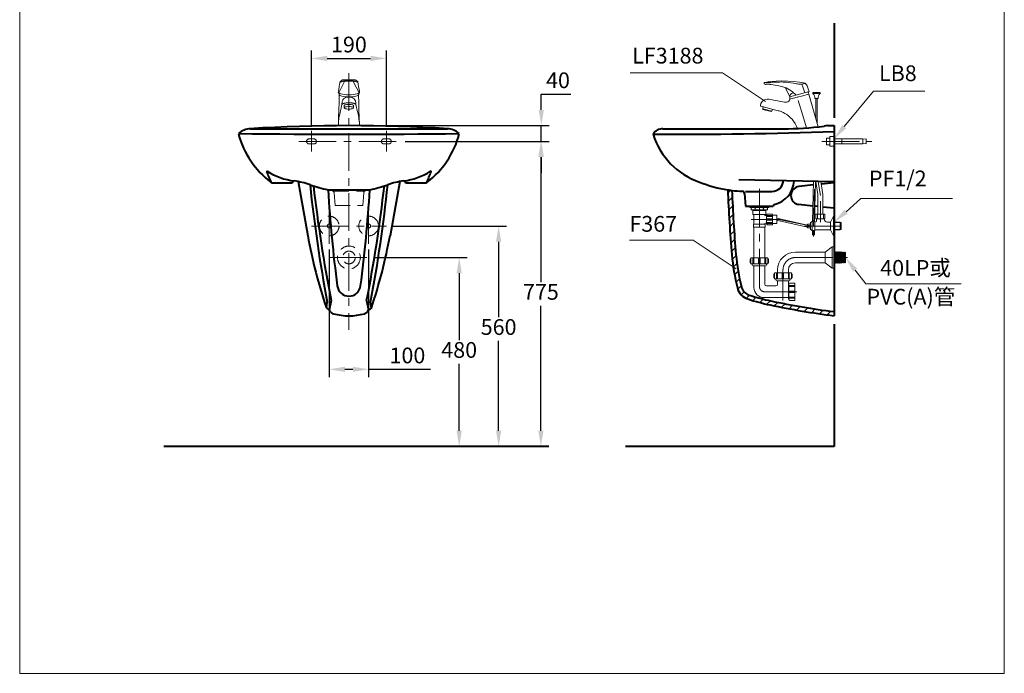
# Model space of a CAD drawing. Units: millimetres. Extents: x 118 to 2618, y -1684 to 1756.
# Drawn here: x 118 to 2618, y -1684 to -23 of the extents above; entities that cross this region are included whole.
import ezdxf
from ezdxf.enums import TextEntityAlignment as Align

# ---------------------------------------------------------------- set-up
doc = ezdxf.new("R2010")
doc.units = ezdxf.units.MM
doc.header["$LTSCALE"] = 3
doc.linetypes.add('CENTER', pattern=[50.8, 31.75, -6.35, 6.35, -6.35])
doc.linetypes.add('DASHED', pattern=[19.05, 12.7, -6.35])
for name, color, linetype, lineweight in [('BODY', 7, 'Continuous', 40), ('CEN', 1, 'CENTER', 9), ('DIM', 2, 'Continuous', 13), ('FITTING', 6, 'Continuous', 20), ('HATCH', 2, 'Continuous', 13), ('HIDDEN', 3, 'DASHED', 20)]:
    doc.layers.add(name, color=color, linetype=linetype, lineweight=lineweight)
doc.styles.add('AD', font='romans.shx', dxfattribs={"height": 40, "bigfont": 'chineset.shx'})
doc.dimstyles.new('AD', dxfattribs={"dimtxt": 40, "dimasz": 40, "dimexe": 20, "dimexo": 15, "dimgap": 10, "dimtad": 1, "dimtih": 1, "dimtoh": 1, "dimdec": 0, "dimtxsty": 'AD', "dimcen": 2.5, "dimadec": 0, "dimazin": 0, "dimtfac": 1, "dimtdec": 0, "dimtmove": 0, "dimatfit": 3, "dimfxl": 0, "dimarcsym": 0})

# ---------------------------------------------------------------- blocks, each defined once
blk = doc.blocks.new('*D2')
at = {"layer": 'Defpoints', "color": 0}
for p in [(1049.2, -547.3), (1334.3, -547.3), (1064.1, -1107.3)]:
    blk.add_point(p, dxfattribs=at)
at = {"layer": 'DIM', "color": 0, "lineweight": -2}
for p, q in [((1064.2, -547.3), (1354.3, -547.3)), ((1334.3, -587.3), (1334.3, -779.1)), ((1334.3, -1067.3), (1334.3, -839.1)), ((1079.1, -1107.3), (1354.3, -1107.3))]:
    blk.add_line(p, q, dxfattribs=at)
at = {"layer": 'DIM', "color": 0}
for points in [[(1327.6, -587.3), (1340.9, -587.3), (1334.3, -547.3)], [(1327.6, -1067.3), (1340.9, -1067.3), (1334.3, -1107.3)]]:
    blk.add_solid(points, dxfattribs=at)
at = {"layer": 'DIM', "color": 0, "insert": (1334.3, -809.1), "char_height": 40, "attachment_point": 5, "style": 'AD'}
blk.add_mtext('560', dxfattribs=at)
blk = doc.blocks.new('*D3')
at = {"layer": 'Defpoints', "color": 0}
for p in [(1081.7, -332.3), (1441.6, -332.3), (1064.1, -1107.3)]:
    blk.add_point(p, dxfattribs=at)
at = {"layer": 'DIM', "color": 0, "lineweight": -2}
for p, q in [((1096.7, -332.3), (1461.6, -332.3)), ((1441.6, -372.3), (1441.6, -689.8)), ((1441.6, -1067.3), (1441.6, -749.8)), ((1079.1, -1107.3), (1461.6, -1107.3))]:
    blk.add_line(p, q, dxfattribs=at)
at = {"layer": 'DIM', "color": 0}
for points in [[(1434.9, -372.3), (1448.2, -372.3), (1441.6, -332.3)], [(1434.9, -1067.3), (1448.2, -1067.3), (1441.6, -1107.3)]]:
    blk.add_solid(points, dxfattribs=at)
at = {"layer": 'DIM', "color": 0, "insert": (1441.6, -719.8), "char_height": 40, "attachment_point": 5, "style": 'AD'}
blk.add_mtext('775', dxfattribs=at)
blk = doc.blocks.new('*D4')
at = {"layer": 'Defpoints', "color": 0}
for p in [(1004.2, -627.3), (1234.2, -627.3), (954.2, -1107.3)]:
    blk.add_point(p, dxfattribs=at)
at = {"layer": 'DIM', "color": 0, "lineweight": -2}
for p, q in [((1019.2, -627.3), (1254.2, -627.3)), ((1234.2, -667.3), (1234.2, -837.3)), ((1234.2, -1067.3), (1234.2, -897.3)), ((969.2, -1107.3), (1254.2, -1107.3))]:
    blk.add_line(p, q, dxfattribs=at)
at = {"layer": 'DIM', "color": 0}
for points in [[(1227.5, -667.3), (1240.8, -667.3), (1234.2, -627.3)], [(1227.5, -1067.3), (1240.8, -1067.3), (1234.2, -1107.3)]]:
    blk.add_solid(points, dxfattribs=at)
at = {"layer": 'DIM', "color": 0, "insert": (1234.2, -867.3), "char_height": 40, "attachment_point": 5, "style": 'AD'}
blk.add_mtext('480', dxfattribs=at)
blk = doc.blocks.new('*D5')
at = {"layer": 'Defpoints', "color": 0}
for p in [(904.2, -592.3), (1004.2, -592.3), (1004.2, -911.3)]:
    blk.add_point(p, dxfattribs=at)
at = {"layer": 'DIM', "color": 0, "lineweight": -2}
for p, q in [((904.2, -607.3), (904.2, -931.3)), ((1004.2, -607.3), (1004.2, -931.3)), ((944.2, -911.3), (964.2, -911.3)), ((1004.2, -911.3), (1161.3, -911.3))]:
    blk.add_line(p, q, dxfattribs=at)
at = {"layer": 'DIM', "color": 0}
for points in [[(944.2, -904.7), (944.2, -918), (904.2, -911.3)], [(964.2, -904.7), (964.2, -918), (1004.2, -911.3)]]:
    blk.add_solid(points, dxfattribs=at)
at = {"layer": 'DIM', "color": 0, "insert": (1102.7, -881.3), "char_height": 40, "attachment_point": 5, "style": 'AD'}
blk.add_mtext('100', dxfattribs=at)
blk = doc.blocks.new('*D10')
at = {"layer": 'Defpoints', "color": 0}
for p in [(1049.2, -121.5), (859.2, -305.8), (1049.2, -305.8)]:
    blk.add_point(p, dxfattribs=at)
at = {"layer": 'DIM', "color": 0, "lineweight": -2}
for p, q in [((859.2, -290.8), (859.2, -101.5)), ((899.2, -121.5), (1009.2, -121.5)), ((1049.2, -290.8), (1049.2, -101.5))]:
    blk.add_line(p, q, dxfattribs=at)
at = {"layer": 'DIM', "color": 0}
for points in [[(899.2, -114.8), (899.2, -128.2), (859.2, -121.5)], [(1009.2, -114.8), (1009.2, -128.2), (1049.2, -121.5)]]:
    blk.add_solid(points, dxfattribs=at)
at = {"layer": 'DIM', "color": 0, "insert": (954.2, -91.5), "char_height": 40, "attachment_point": 5, "style": 'AD'}
blk.add_mtext('190', dxfattribs=at)
blk = doc.blocks.new('*D11')
at = {"layer": 'Defpoints', "color": 0}
for p in [(954.2, -292.3), (1442.6, -292.3), (1081.7, -332.3)]:
    blk.add_point(p, dxfattribs=at)
at = {"layer": 'DIM', "color": 0, "lineweight": -2}
for p, q in [((1442.6, -252.3), (1442.6, -212.3)), ((1442.6, -212.3), (1517.3, -212.3)), ((969.2, -292.3), (1462.6, -292.3)), ((1442.6, -332.3), (1442.6, -292.3)), ((1096.7, -332.3), (1462.6, -332.3)), ((1442.6, -372.3), (1442.6, -412.3))]:
    blk.add_line(p, q, dxfattribs=at)
at = {"layer": 'DIM', "color": 0}
for points in [[(1435.9, -252.3), (1449.2, -252.3), (1442.6, -292.3)], [(1435.9, -372.3), (1449.2, -372.3), (1442.6, -332.3)]]:
    blk.add_solid(points, dxfattribs=at)
at = {"layer": 'DIM', "color": 0, "insert": (1485, -182.3), "char_height": 40, "attachment_point": 5, "style": 'AD'}
blk.add_mtext('40', dxfattribs=at)

msp = doc.modelspace()

# ---------------------------------------------------------------- hatches: boundary and pattern name
at = {"layer": 'HATCH'}
h = msp.add_hatch(dxfattribs=at)
h.set_pattern_fill('ANSI31', color=256, scale=5, style=0)
h.set_pattern_definition([(45, (-1809.864, 434.788), (-11.22532, 11.22532), [])])
h.paths.add_polyline_path([(1926.8, -456.9, -0.008102), (1916.3, -455.4, 0.012919), (1926.4, -620.4, 0.039458), (1940.5, -704.4, 0.257497), (1966.8, -732.7, 0.027205), (2023.5, -747.9, 0.020636), (2186.3, -775.4), (2186.3, -764.8, -0.020469), (2025.7, -737.7, -0.027205), (1970.1, -722.7, -0.257497), (1950.7, -701.8, -0.039458), (1936.9, -619.5, -0.012774)])

# ---------------------------------------------------------------- linework, layer by layer
at = {"layer": 'BODY', "linetype": 'Continuous'}
for p, q in [((2186.3, -32.3), (2186.3, -272.3)), ((2169, -292.3), (2186.3, -292.3)), ((2186.3, -292.3), (2186.3, -764.8)), ((919.2, -300.3), (1181.7, -300.3)), ((1751.6, -300.3), (2056.2, -300.3)), ((824.9, -434.4), (849.8, -571.9)), ((1083.4, -434.4), (1058.5, -571.9)), ((2186.3, -435.3), (1944.3, -430.2)), ((2133.6, -443.1), (2096.8, -447.1)), ((2140.8, -442.3), (2138.8, -442.5)), ((2186.3, -437.4), (2153, -441)), ((901.2, -455.4), (1007.2, -455.4)), ((1958.7, -464.5), (1961.3, -497.3)), ((1961.3, -497.3), (2031.3, -497.3)), ((2031.3, -497.1), (2031.3, -497.3)), ((2132.4, -496.6), (2096.8, -492.8)), ((2145.1, -498), (2137.5, -497.2)), ((2186.3, -502.4), (2157.5, -499.3)), ((897.2, -755.4), (899.2, -740.4)), ((909.2, -736.4), (904.2, -761.4)), ((999.2, -736.4), (1004.2, -761.4)), ((1011.2, -755.4), (1009.2, -740.4)), ((897.2, -755.4), (904.2, -761.4)), ((907.2, -765.2), (904.2, -761.4)), ((1001.1, -765.2), (1004.2, -761.4)), ((1011.2, -755.4), (1004.2, -761.4)), ((2186.3, -764.8), (2186.3, -775.4)), ((2186.3, -796.7), (2186.3, -1107.3)), ((1461.6, -1107.3), (484.2, -1107.3)), ((2186.3, -1107.3), (1656.2, -1107.3))]:
    msp.add_line(p, q, dxfattribs=at)
for points in [[(755.5, -436.1, 0.165772), (759.2, -437.3), (808, -437.3, 0.347433), (813.8, -432.7, -0.129511)], [(1094.5, -432.7, 0.347433), (1100.4, -437.3), (1149.1, -437.3, 0.165772), (1152.8, -436.1)], [(1961.3, -459.3), (2028.3, -459.3, 0.390984), (2057.2, -432.6), (2057.2, -432.6)]]:
    msp.add_lwpolyline(points, format="xyb", dxfattribs=at)
for centre, radius, start, end in [((954.2, -4292.3), 4000, 86.4106, 93.5894), ((2056.2, 499.7), 800, 270, 277.5251), ((2169, -322.3), 30, 90, 105.6347), ((706.9, -350.1), 50, 93.5894, 130.9769), ((954.2, 19298.3), 19612.6, 269.18174, 270.81826), ((896, -254), 230, 195.213, 232.3501), ((954.2, 204385.8), 204686.2, 269.929901, 270.070099), ((1012.3, -254), 230, 307.6499, 344.787), ((1201.5, -350.1), 50, 49.0231, 86.4106), ((1751.6, -330.3), 30, 90, 147.769), ((1771.1, 11855.5), 12169.9, 269.78879, 271.95486), ((1906.3, -257.3), 188.8, 197.5713, 250.9396), ((746.3, -409.2), 1, 57.8877, 200.1665), ((1026.9, -306.1), 300, 200.1665, 205.9427), ((837.2, -264.3), 170, 237.8877, 262.6142), ((1071.2, -264.3), 170, 277.3858, 302.1123), ((881.4, -306.1), 300, 334.0573, 339.8335), ((1162.1, -409.2), 1, 339.8335, 122.1123), ((789.6, -631.3), 200, 70.7688, 82.6142), ((4436.1, -69.7), 3600, 185.9424, 190.7374), ((990.2, -56.2), 409, 250.7688, 257.4272), ((4441.4, -41.3), 3600, 186.4433, 191.1325), ((-2533.1, -41.3), 3600, 348.8675, 353.5567), ((918.1, -56.2), 409, 282.5728, 289.2312), ((-2527.8, -69.7), 3600, 349.2626, 354.0576), ((1118.7, -631.3), 200, 97.3858, 109.2312), ((1966.8, -130.3), 329, 248.1864, 261.1539), ((2020, -428.8), 65, 282.0849, 356.1549), ((2099.3, -469.9), 23, 96.1452, 263.8548), ((4494.5, -235.9), 3600, 183.4963, 187.3958), ((-2586.1, -235.9), 3600, 352.6042, 356.5037), ((5114.2, -340.9), 3200, 182.0514, 185.012), ((1966.8, -130.3), 329, 261.1539, 263.0107), ((5114.2, -340.9), 3189.5, 182.0845, 185.012), ((1966.8, -130.3), 329, 263.0107, 267.5824), ((1952.7, -465), 6, 4.7509, 87.5824), ((2037.4, -497.2), 6.12, 127.8454, 178.6394), ((2128.9, -339.8), 1300, 190.2814, 198.6436), ((-220.6, -339.8), 1300, 341.3564, 349.7186), ((2464.4, -573.3), 540, 185.012, 194.0503), ((2464.4, -573.3), 529.5, 185.012, 194.0503), ((954.2, -695.4), 30, 187.3958, 352.6042), ((1979.3, -694.7), 40, 194.0503, 251.8096), ((1979.3, -694.7), 29.5, 194.0503, 251.8096), ((2135.4, -219.6), 529.5, 251.8096, 258.0429), ((2135.4, -219.6), 540, 251.8096, 258.0429), ((2437.9, 1208.7), 2000, 258.0429, 262.7717), ((2437.9, 1208.7), 1989.5, 258.0429, 262.7333), ((918.8, -755.7), 15, 219.0297, 254.8372), ((954.2, -625.4), 150, 254.8372, 285.1628), ((989.5, -755.7), 15, 285.1628, 320.9703)]:
    msp.add_arc(centre, radius, start, end, dxfattribs=at)
at = {"layer": 'CEN', "linetype": 'CENTER'}
for p, q in [((954.2, -159.4), (954.2, -811.4)), ((859.2, -305.8), (859.2, -358.1)), ((1049.2, -305.8), (1049.2, -358.1)), ((826.7, -332.3), (1081.7, -332.3)), ((2155.2, -332.3), (2282.3, -332.3)), ((2133.8, -548.6), (2136.4, -434.2)), ((2145.9, -435.3), (2151.3, -469.9)), ((1996.3, -453), (1996.3, -703.7)), ((2151.3, -484.3), (2151.3, -537.4)), ((904.2, -502.3), (904.2, -592.3)), ((1004.2, -502.3), (1004.2, -592.3)), ((859.2, -547.3), (1049.2, -547.3)), ((2050.4, -530.6), (1975.8, -530.6)), ((2040.6, -530.3), (2133.8, -548.6)), ((2109.7, -547.3), (2210.6, -547.3)), ((2133.5, -573.7), (2133.9, -558.8)), ((904.2, -627.3), (1004.2, -627.3)), ((2087.8, -627.3), (2219.9, -627.3)), ((2056.3, -658.9), (2056.3, -736.5)), ((2011.2, -714.3), (2091.1, -714.3))]:
    msp.add_line(p, q, dxfattribs=at)
msp.add_lwpolyline([(2116.3, -298.1), (2104, -257.9), (2098.4, -239.3), (2095.2, -228.4)], dxfattribs=at)
for centre, radius, start, end in [((2087.8, -658.9), 31.5, 90, 180), ((2009.9, -700.7), 13.6, 180, 270)]:
    msp.add_arc(centre, radius, start, end, dxfattribs=at)
at = {"layer": 'DIM', "ltscale": 10}
for p, q in [((1902.6, -158.1), (1668.1, -158.1)), ((2011.6, -231.1), (1902.6, -158.1)), ((2211.6, -294.9), (2285.9, -204.6)), ((2285.9, -204.6), (2416.6, -204.6)), ((2254.3, -477.6), (2486.6, -477.6)), ((1828.4, -583.4), (1666.4, -583.4)), ((1937.4, -656.4), (1828.4, -583.4)), ((2239.3, -659.1), (2266.3, -694.6)), ((2266.3, -694.6), (2508.4, -694.6))]:
    msp.add_line(p, q, dxfattribs=at)
at = {"layer": 'DIM'}
msp.add_line((2216.3, -510.9), (2254.3, -477.6), dxfattribs=at)
for points in [[(2216.8, -299.2), (2206.5, -290.7), (2186.3, -325.8)], [(2220.7, -516), (2211.9, -505.9), (2186.3, -537.3)]]:
    msp.add_solid(points, dxfattribs=at)
at = {"layer": 'DIM', "ltscale": 10}
msp.add_solid([(2234, -663.2), (2244.6, -655.1), (2215, -627.3)], dxfattribs=at)
at = {"layer": 'FITTING'}
for p, q in [((118.2, 1756.3), (118.2, -1683.7)), ((2618.2, 1756.3), (2618.2, -1683.7)), ((943.1, -180.1), (928.5, -209.1)), ((931.9, -180.6), (934.3, -178.5)), ((932.5, -181.8), (940.2, -180.5)), ((933.9, -181.1), (933.2, -181.1)), ((935.4, -180.9), (933.9, -181.1)), ((934.3, -178.5), (935.5, -177.6)), ((935.5, -177.6), (936.4, -176.9)), ((940.2, -180.5), (946.8, -179.7)), ((946.8, -179.7), (954.2, -179.4)), ((961.5, -179.7), (954.2, -179.4)), ((968.2, -180.5), (961.5, -179.7)), ((965.3, -180.1), (979.8, -209.1)), ((975.9, -181.8), (968.2, -180.5)), ((972.9, -177.6), (972, -176.9)), ((974, -178.5), (972.9, -177.6)), ((972.9, -180.9), (974.4, -181.1)), ((976.4, -180.6), (974, -178.5)), ((974.4, -181.1), (975.1, -181.1)), ((2008.8, -186.5), (2008.2, -183.7)), ((2012.3, -187.5), (2008.8, -186.5)), ((2013.9, -186.7), (2012.9, -187.5)), ((2022.6, -187.3), (2022.5, -187.3)), ((2073.6, -218.8), (2062.4, -196)), ((927.2, -206.9), (927.5, -205.8)), ((927.5, -208), (927.2, -206.9)), ((928.5, -209.1), (928.5, -209.1)), ((929.2, -213.1), (929.8, -214.3)), ((929.8, -214.3), (929.8, -214.8)), ((954.2, -214), (959.9, -213.8)), ((959.9, -213.8), (965.3, -213.3)), ((965.3, -213.3), (970.2, -212.6)), ((970.2, -212.6), (974.3, -211.6)), ((974.3, -211.6), (977.5, -210.5)), ((977.5, -210.5), (979.8, -209.1)), ((979.1, -213.1), (978.5, -214.3)), ((978.5, -214.3), (978.6, -214.8)), ((979.8, -209.1), (980.8, -208)), ((979.8, -209.1), (979.8, -209.1)), ((981.2, -206.9), (980.8, -205.8)), ((980.8, -208), (981.2, -206.9)), ((2122.6, -205.7), (2073.6, -218.8)), ((2083.2, -209), (2077.8, -210.5)), ((2092.9, -220.6), (2092.7, -220)), ((2145.4, -295.3), (2122.2, -212)), ((2150.8, -208.5), (2131.8, -208.5)), ((2131.8, -208.5), (2131.8, -210.5)), ((2150.8, -210.5), (2131.8, -210.5)), ((2145.8, -223.5), (2136.8, -223.5)), ((2139.3, -223.5), (2139.3, -273.3)), ((2143.3, -223.5), (2143.3, -287.7)), ((2150.8, -208.5), (2150.8, -210.5)), ((934.8, -246.8), (934.7, -247.1)), ((936.4, -238.7), (934.8, -246.5)), ((942.2, -247.1), (942.2, -241.3)), ((966.2, -247.1), (966.2, -241.3)), ((971.9, -238.7), (973.5, -246.5)), ((973.5, -246.8), (973.6, -247.1)), ((2044.2, -254.3), (2000.4, -242.6)), ((2006.3, -243.9), (2004.7, -249.7)), ((2027.9, -255.9), (2004.7, -249.7)), ((2005.4, -251), (2004.7, -249.7)), ((2050.5, -230.7), (2020, -225.3)), ((928, -270.6), (927.3, -292.3)), ((980.3, -270.6), (981, -292.3)), ((2026.7, -256.7), (2005.4, -251)), ((2027.9, -255.9), (2026.7, -256.7)), ((2029.4, -250.4), (2027.9, -255.9)), ((927.6, -283.6), (927.6, -283.6)), ((980.7, -283.6), (980.7, -283.6)), ((2166.8, -323.8), (2166.8, -340.8)), ((2166.8, -323.8), (2175.3, -323.8)), ((2175.3, -319.8), (2175.3, -344.8)), ((2175.3, -319.8), (2186.3, -319.8)), ((2166.8, -340.8), (2175.3, -340.8)), ((2175.3, -344.8), (2186.3, -344.8)), ((2186.3, -325.8), (2259.3, -325.8)), ((2186.3, -338.8), (2259.3, -338.8)), ((2205.3, -325.8), (2205.3, -338.8)), ((2259.3, -325.8), (2259.3, -338.8)), ((2267.3, -325.8), (2259.3, -326.8)), ((2267.3, -338.8), (2259.3, -337.8)), ((2267.3, -325.8), (2267.3, -338.8)), ((2133.8, -434.2), (2131.5, -535.8)), ((2139, -434.5), (2136.6, -535.8)), ((2139.6, -434.3), (2144.7, -467.1)), ((2152, -434.6), (2157.1, -467.1)), ((2145.1, -517.3), (2145.1, -471.7)), ((2157.5, -517.3), (2157.5, -471.7)), ((1972.4, -497.3), (1972.4, -499.9)), ((2020.1, -499.9), (1972.4, -499.9)), ((1975.4, -499.9), (1975.4, -505.8)), ((2017.1, -499.9), (2017.1, -505.8)), ((2020.1, -497.3), (2020.1, -499.9)), ((2017.1, -505.8), (1975.4, -505.8)), ((1980.1, -507.5), (2012.4, -507.5)), ((1980.1, -507.5), (1980.1, -517.8)), ((2012.4, -517.8), (1980.1, -517.8)), ((1981.8, -505.8), (1981.8, -507.5)), ((1982.6, -517.8), (1982.6, -542.5)), ((1985.6, -502), (1985.6, -505.8)), ((2006.9, -502), (2006.9, -505.8)), ((2009.9, -517.8), (2009.9, -519.1)), ((2010.7, -505.8), (2010.7, -507.5)), ((2011.6, -520.8), (2014.2, -520.8)), ((2012.4, -507.5), (2012.4, -517.8)), ((2014.2, -518.2), (2015.5, -518.2)), ((2014.2, -518.2), (2014.2, -542.9)), ((2016.8, -516.9), (2029.6, -516.9)), ((2017.2, -520.3), (2028.3, -520.3)), ((2017.2, -522.9), (2028.3, -522.9)), ((2028.3, -522.9), (2028.3, -520.3)), ((2029.6, -516.9), (2029.6, -544.2)), ((2040.6, -519.9), (2029.6, -519.9)), ((2040.6, -519.9), (2040.6, -541.2)), ((2162.8, -517.3), (2139.8, -517.3)), ((2139.8, -517.3), (2139.8, -529.3)), ((2143.8, -517.3), (2143.8, -529.3)), ((2158.8, -517.3), (2158.8, -529.3)), ((2162.8, -529.3), (2162.8, -517.3)), ((2184.3, -522.3), (2177.3, -537.3)), ((2184.3, -522.3), (2184.3, -572.3)), ((2184.3, -522.3), (2186.3, -522.3)), ((2184.3, -522.3), (2186.3, -522.3)), ((2186.3, -522.3), (2186.3, -572.3)), ((2011.2, -542.5), (1981.3, -542.5)), ((1981.3, -542.5), (1981.3, -550.2)), ((2011.2, -542.5), (2011.2, -550.2)), ((2011.6, -540.4), (2014.2, -540.4)), ((2014.2, -542.9), (2015.5, -542.9)), ((2016.8, -544.2), (2029.6, -544.2)), ((2017.2, -528.9), (2028.3, -528.9)), ((2017.2, -532.3), (2028.3, -532.3)), ((2017.2, -538.2), (2028.3, -538.2)), ((2017.2, -540.8), (2028.3, -540.8)), ((2028.3, -528.9), (2028.3, -532.3)), ((2028.3, -538.2), (2028.3, -540.8)), ((2040.6, -541.2), (2029.6, -541.2)), ((2040.2, -532.8), (2118.3, -550)), ((2041, -527.7), (2118.3, -544.9)), ((2118.3, -542.3), (2125.8, -542.3)), ((2118.3, -542.3), (2118.3, -546.3)), ((2118.3, -546.3), (2123.8, -546.3)), ((2118.3, -548.3), (2123.8, -548.3)), ((2118.3, -548.3), (2118.3, -552.3)), ((2123.8, -546.3), (2123.8, -548.3)), ((2125.8, -538.7), (2125.8, -555.9)), ((2126, -538.3), (2130.3, -535.8)), ((2130.3, -535.8), (2137.3, -535.8)), ((2130.3, -535.8), (2130.3, -558.8)), ((2137.3, -535.8), (2137.3, -558.8)), ((2137.3, -537.3), (2138.3, -537.3)), ((2139.8, -529.3), (2162.8, -529.3)), ((2141.3, -529.3), (2141.3, -534.3)), ((2161.3, -529.3), (2161.3, -529.3)), ((2169.3, -537.3), (2177.3, -537.3)), ((2177.3, -537.3), (2177.3, -557.3)), ((2184.3, -538.3), (2203.9, -538.3)), ((2186.3, -537.3), (2201.3, -537.3)), ((2201.3, -537.3), (2201.3, -557.3)), ((2203.9, -538.3), (2203.9, -556.3)), ((2011.2, -550.2), (1981.3, -550.2)), ((2011.2, -550.2), (1981.3, -550.2)), ((1982.6, -550.2), (1982.6, -605.6)), ((1982.6, -559.9), (1982.6, -627.9)), ((2009.9, -550.2), (2009.9, -605.6)), ((2009.9, -559.9), (2009.9, -627.9)), ((2118.3, -552.3), (2125.8, -552.3)), ((2126, -556.4), (2130.3, -558.8)), ((2130.3, -558.8), (2137.3, -558.8)), ((2131.3, -558.8), (2131.1, -569.3)), ((2131.1, -569.3), (2136.2, -569.4)), ((2131.1, -569.3), (2136.2, -569.4)), ((2136.4, -558.9), (2136.2, -569.4)), ((2137.3, -557.3), (2177.3, -557.3)), ((2177.3, -557.3), (2184.3, -572.3)), ((2184.3, -556.3), (2203.9, -556.3)), ((2186.3, -572.3), (2184.3, -572.3)), ((2184.3, -572.3), (2186.3, -572.3)), ((2186.3, -557.3), (2201.3, -557.3)), ((2087.8, -613.7), (2163.2, -613.7)), ((2181.1, -600.1), (2163.2, -613.7)), ((2163.2, -613.7), (2163.2, -641)), ((2181.1, -600.1), (2181.1, -654.6)), ((2181.1, -600.1), (2186.3, -600.1)), ((2186.3, -600.1), (2186.3, -654.6)), ((2186.3, -608.1), (2188, -608.1)), ((2188, -608.1), (2188, -646.5)), ((2189.5, -612.9), (2188, -614.7)), ((2191.2, -615), (2189.5, -612.9)), ((2189.5, -612.9), (2189.5, -641.8)), ((2192.9, -613), (2191.2, -615)), ((2191.2, -615), (2191.2, -639.6)), ((2194.6, -615.2), (2192.9, -613)), ((2192.9, -613), (2192.9, -641.7)), ((2196.3, -613.1), (2194.6, -615.2)), ((2194.6, -615.2), (2194.6, -639.5)), ((2198, -615.3), (2196.3, -613.1)), ((2196.3, -613.1), (2196.3, -641.6)), ((2199.7, -613.2), (2198, -615.3)), ((2198, -615.3), (2198, -639.4)), ((2201.4, -615.4), (2199.7, -613.2)), ((2199.7, -613.2), (2199.7, -641.4)), ((2203.1, -613.3), (2201.4, -615.4)), ((2201.4, -615.4), (2201.4, -639.3)), ((2204.8, -615.5), (2203.1, -613.3)), ((2203.1, -613.3), (2203.1, -641.3)), ((2206.5, -613.5), (2204.8, -615.5)), ((2204.8, -615.5), (2204.8, -639.1)), ((2208.2, -615.6), (2206.5, -613.5)), ((2206.5, -613.5), (2206.5, -641.2)), ((2209.9, -613.6), (2208.2, -615.6)), ((2208.2, -615.6), (2208.2, -639)), ((2211.6, -615.8), (2209.9, -613.6)), ((2209.9, -613.6), (2209.9, -641.1)), ((2213.3, -613.7), (2211.6, -615.8)), ((2211.6, -615.8), (2211.6, -638.9)), ((2213.3, -613.7), (2215, -615.4)), ((2213.3, -613.7), (2213.3, -641)), ((2215, -615.4), (2215, -639.3)), ((1973.2, -631.3), (1973.2, -639.8)), ((2017.6, -627.9), (1974.9, -627.9)), ((1974.9, -627.9), (1974.9, -643.2)), ((2017.6, -643.2), (1974.9, -643.2)), ((1978.4, -643.2), (1978.4, -645.8)), ((1980.1, -630.9), (1980.1, -642)), ((1982.6, -642), (1980.1, -642)), ((2011.6, -648.3), (1980.9, -648.3)), ((1982.6, -630.9), (1982.6, -642)), ((1982.6, -648.3), (1982.6, -703.7)), ((1994.5, -630.9), (1994.5, -642)), ((1998, -642), (1994.5, -642)), ((1998, -630.9), (1998, -642)), ((2009.9, -630.9), (2009.9, -642)), ((2009.9, -642), (2012.4, -642)), ((2009.9, -648.3), (2009.9, -695.1)), ((2012.4, -630.9), (2012.4, -642)), ((2014.1, -643.2), (2014.1, -645.8)), ((2017.6, -627.9), (2017.6, -643.2)), ((2019.3, -631.3), (2019.3, -639.8)), ((2087.8, -641), (2163.2, -641)), ((2163.2, -641), (2181.1, -654.6)), ((2186.3, -646.5), (2188, -646.5)), ((2189.5, -641.8), (2188, -640)), ((2191.2, -639.6), (2189.5, -641.8)), ((2192.9, -641.7), (2191.2, -639.6)), ((2194.6, -639.5), (2192.9, -641.7)), ((2196.3, -641.6), (2194.6, -639.5)), ((2198, -639.4), (2196.3, -641.6)), ((2199.7, -641.4), (2198, -639.4)), ((2201.4, -639.2), (2199.7, -641.4)), ((2203.1, -641.3), (2201.4, -639.2)), ((2204.8, -639.1), (2203.1, -641.3)), ((2206.5, -641.2), (2204.8, -639.1)), ((2208.2, -639), (2206.5, -641.2)), ((2209.9, -641.1), (2208.2, -639)), ((2211.6, -638.9), (2209.9, -641.1)), ((2213.3, -641), (2211.6, -638.9)), ((2213.3, -641), (2215, -639.3)), ((2213.3, -641), (2215, -639.3)), ((2033.2, -669.3), (2033.2, -677.8)), ((2077.6, -665.9), (2034.9, -665.9)), ((2034.9, -665.9), (2034.9, -681.2)), ((2040.1, -668.9), (2040.1, -679.9)), ((2042.6, -658.9), (2042.6, -665.9)), ((2042.6, -668.9), (2042.6, -679.9)), ((2054.5, -668.9), (2054.5, -679.9)), ((2058, -668.9), (2058, -679.9)), ((2069.9, -658.9), (2069.9, -665.9)), ((2069.9, -668.9), (2069.9, -679.9)), ((2072.4, -668.9), (2072.4, -679.9)), ((2077.6, -665.9), (2077.6, -681.2)), ((2079.3, -669.3), (2079.3, -677.8)), ((2181.1, -654.6), (2186.3, -654.6)), ((2014.1, -699.4), (2038.4, -699.4)), ((2077.6, -681.2), (2034.9, -681.2)), ((2038.4, -681.2), (2038.4, -683.8)), ((2042.6, -679.9), (2040.1, -679.9)), ((2071.6, -686.3), (2040.9, -686.3)), ((2042.6, -686.3), (2042.6, -695.1)), ((2058, -679.9), (2054.5, -679.9)), ((2069.9, -679.9), (2072.4, -679.9)), ((2069.9, -686.3), (2069.9, -729.2)), ((2069.9, -693), (2069.9, -732.2)), ((2069.9, -696.4), (2071.2, -696.4)), ((2071.2, -693.4), (2071.2, -735.2)), ((2071.2, -693.4), (2072.4, -693.4)), ((2073.7, -692.2), (2086.5, -692.2)), ((2074.1, -681.2), (2074.1, -683.8)), ((2074.1, -698.1), (2085.2, -698.1)), ((2085.2, -700.7), (2085.2, -698.1)), ((2086.5, -692.2), (2086.5, -736.5)), ((2074.1, -700.7), (2085.2, -700.7)), ((2074.1, -712.6), (2085.2, -712.6)), ((2074.1, -716), (2085.2, -716)), ((2085.2, -712.6), (2085.2, -716)), ((2011.6, -729.2), (2008.2, -729.2)), ((2011.6, -729.2), (2068.6, -729.2)), ((2069.9, -732.2), (2071.2, -732.2)), ((2071.2, -735.2), (2072.4, -735.2)), ((2073.7, -736.5), (2086.5, -736.5)), ((2074.1, -728), (2085.2, -728)), ((2074.1, -730.5), (2085.2, -730.5)), ((2085.2, -728), (2085.2, -730.5)), ((118.2, -1683.7), (2618.2, -1683.7))]:
    msp.add_line(p, q, dxfattribs=at)
for points in [[(943.3, -179.6), (940.3, -180), (937.6, -180.5), (935.4, -180.9)], [(936.4, -176.9), (937, -176.4), (937.6, -176.1), (938.2, -175.8)], [(938.2, -175.8), (938.6, -175.7), (938.7, -175.7), (938.6, -175.9)], [(938.6, -175.9), (938.5, -176.1), (938.7, -176.3), (938.9, -176.4)], [(938.9, -176.4), (939.2, -176.6), (939.6, -176.8), (940, -177.1)], [(940, -177.1), (940.2, -177.2), (940.4, -177.2), (940.8, -177.3)], [(940.8, -177.3), (943.8, -177.2), (948.5, -176.9), (954.2, -176.7)], [(954.2, -178.9), (950.4, -179), (946.8, -179.2), (943.3, -179.6)], [(967.5, -177.3), (964.5, -177.2), (959.8, -176.9), (954.2, -176.7)], [(954.2, -178.9), (957.9, -179), (961.6, -179.2), (965, -179.6)], [(965, -179.6), (968, -180), (970.7, -180.5), (972.9, -180.9)], [(968.3, -177.1), (968.1, -177.2), (967.9, -177.2), (967.5, -177.3)], [(969.4, -176.4), (969.1, -176.6), (968.7, -176.8), (968.3, -177.1)], [(969.7, -175.9), (969.8, -176.1), (969.7, -176.3), (969.4, -176.4)], [(970.1, -175.8), (969.7, -175.7), (969.6, -175.7), (969.7, -175.9)], [(972, -176.9), (971.3, -176.4), (970.7, -176.1), (970.1, -175.8)], [(2008.2, -183.7), (2008.1, -183.5), (2008.1, -183.3), (2008.2, -183.2)], [(2008.2, -183.2), (2008.1, -183.3), (2008.1, -183.5), (2008.2, -183.7)], [(2009, -182.5), (2008.6, -182.6), (2008.3, -182.9), (2008.2, -183.2)], [(2008.2, -184), (2008.2, -183.9), (2008.2, -183.8), (2008.2, -183.7)], [(2008.2, -183.7), (2008.2, -183.8), (2008.2, -183.9), (2008.2, -184)], [(2113.1, -184.6), (2098.4, -182.1), (2083.5, -180.3), (2068.6, -179.2), (2053.7, -178.9), (2038.7, -179.4), (2023.8, -180.5), (2009, -182.5)], [(2009, -182.5), (2010.2, -182.6), (2013.5, -182.9), (2018.4, -183)], [(2018.4, -183), (2013.5, -182.9), (2010.2, -182.6), (2009, -182.5)], [(2012.9, -187.5), (2012.7, -187.5), (2012.5, -187.5), (2012.3, -187.5)], [(2012.3, -187.5), (2012.5, -187.5), (2012.7, -187.5), (2012.9, -187.5)], [(2012.3, -187.5), (2012.5, -187.5), (2012.7, -187.5), (2012.9, -187.5)], [(2022.5, -187.3), (2020, -187.1), (2017.6, -186.9), (2013.9, -186.7)], [(2018.4, -183), (2019.5, -182.9), (2020.7, -182.9), (2021.8, -182.8)], [(2021.8, -182.8), (2020.7, -182.9), (2019.5, -182.9), (2018.4, -183)], [(2021.8, -182.8), (2025.3, -182.6), (2028.9, -182.3), (2032.4, -182.2)], [(2032.4, -182.2), (2028.9, -182.3), (2025.3, -182.6), (2021.8, -182.8)], [(2022.6, -187.3), (2023.7, -187.5), (2024.9, -187.6), (2026, -187.7)], [(2026, -187.7), (2031.3, -188.4), (2036.5, -189.3), (2041.7, -190.3)], [(2041.7, -190.3), (2036.5, -189.3), (2031.3, -188.4), (2026, -187.7)], [(2032.4, -182.2), (2035.8, -182), (2039.2, -181.8), (2042.7, -181.7)], [(2042.7, -181.7), (2039.2, -181.8), (2035.8, -182), (2032.4, -182.2)], [(2041.7, -190.3), (2045.6, -191.1), (2049.4, -192.1), (2053.2, -193.1)], [(2053.2, -193.1), (2049.4, -192.1), (2045.6, -191.1), (2041.7, -190.3)], [(2042.7, -181.7), (2047.4, -181.5), (2052, -181.4), (2056.5, -181.5)], [(2056.5, -181.5), (2052, -181.4), (2047.4, -181.5), (2042.7, -181.7)], [(2053.2, -193.1), (2055.8, -193.8), (2058.3, -194.6), (2060.9, -195.4)], [(2060.9, -195.4), (2058.3, -194.6), (2055.8, -193.8), (2053.2, -193.1)], [(2056.5, -181.5), (2061.1, -181.8), (2065.6, -182.1), (2070.2, -182.6)], [(2070.2, -182.6), (2065.6, -182.1), (2061.1, -181.8), (2056.5, -181.5)], [(2060.9, -195.4), (2062, -195.8), (2063.1, -196.3), (2064.2, -196.7)], [(2064.2, -196.7), (2063.1, -196.3), (2062, -195.8), (2060.9, -195.4)], [(2064.2, -182.1), (2063.8, -182), (2063.4, -182), (2062.9, -182)], [(2064.2, -196.7), (2068.6, -198.7), (2072.7, -201), (2076.7, -203.7)], [(2076.7, -203.7), (2072.7, -201), (2068.6, -198.7), (2064.2, -196.7)], [(2070.2, -182.6), (2076.1, -183.3), (2081.9, -184.3), (2087.5, -185.5)], [(2087.5, -185.5), (2081.9, -184.3), (2076.1, -183.3), (2070.2, -182.6)], [(2087.5, -185.5), (2090.2, -186.1), (2093, -186.5), (2095.7, -186.8)], [(2095.7, -186.8), (2093, -186.5), (2090.2, -186.1), (2087.5, -185.5)], [(2095.7, -186.8), (2098.5, -186.9), (2101.2, -186.8), (2103.7, -186.6)], [(2103.7, -186.6), (2101.2, -186.8), (2098.5, -186.9), (2095.7, -186.8)], [(2103.7, -186.6), (2106.5, -186.2), (2108.8, -185.8), (2110.6, -185.3)], [(2110.6, -185.3), (2108.8, -185.8), (2106.5, -186.2), (2103.7, -186.6)], [(2104.1, -187.1), (2104, -186.9), (2103.9, -186.7), (2103.7, -186.6)], [(2104.1, -187.1), (2104, -186.9), (2103.9, -186.7), (2103.7, -186.6)], [(2111.8, -208.6), (2109.6, -201.1), (2107, -194), (2104.1, -187.1)], [(2111.8, -208.6), (2109.6, -201.1), (2107, -194), (2104.1, -187.1)], [(2110.6, -185.3), (2112, -184.9), (2112.8, -184.7), (2113.1, -184.6)], [(2113.1, -184.6), (2112.8, -184.7), (2112, -184.9), (2110.6, -185.3)], [(2113.8, -185.1), (2113.6, -184.9), (2113.4, -184.7), (2113.1, -184.6)], [(2122.6, -205.7), (2120.3, -198.5), (2117.3, -191.6), (2113.8, -185.1)], [(928, -270.6), (928.6, -252.2), (929.2, -233.6), (929.8, -214.8)], [(954.2, -214), (948.4, -213.8), (943, -213.3), (938.2, -212.6), (934, -211.6), (930.8, -210.5), (928.5, -209.1)], [(928.5, -209.1), (928.5, -209.1), (928.5, -209.1), (928.5, -209.1)], [(928.5, -209.1), (928.5, -209.1), (928.5, -209.1), (928.5, -209.1)], [(928.5, -209.1), (928.5, -209.1), (928.5, -209.1), (928.5, -209.1)], [(928.5, -209.1), (928.5, -209.1), (928.5, -209.1), (928.5, -209.1)], [(929.8, -214.3), (931.2, -215.4), (933.5, -216.5), (936.5, -217.4), (940.2, -218.2), (944.5, -218.8), (949.2, -219.1), (954.1, -219.2)], [(929.8, -214.3), (929.8, -214.3), (929.8, -214.3), (929.8, -214.3)], [(954.2, -219.6), (950.1, -219.9), (946.4, -220.8), (943.2, -222.3), (940.8, -224.4), (939, -226.7), (937.8, -229.1), (937.1, -231.3), (936.8, -233.5), (936.6, -235.7), (936.4, -238.7)], [(978.5, -214.3), (977.1, -215.4), (974.8, -216.5), (971.8, -217.4), (968.1, -218.2), (963.9, -218.8), (959.2, -219.1), (954.2, -219.2)], [(954.2, -219.6), (958.2, -219.9), (961.9, -220.8), (965.1, -222.3), (967.5, -224.4), (969.3, -226.7), (970.5, -229.1), (971.2, -231.3), (971.6, -233.5), (971.7, -235.7), (971.9, -238.7)], [(978.5, -214.3), (978.5, -214.3), (978.5, -214.3), (978.5, -214.3)], [(980.3, -270.6), (979.7, -252.2), (979.1, -233.6), (978.6, -214.8)], [(979.8, -209.1), (979.8, -209.1), (979.8, -209.1), (979.8, -209.1)], [(979.8, -209.1), (979.8, -209.1), (979.8, -209.1), (979.8, -209.1)], [(979.8, -209.1), (979.8, -209.1), (979.8, -209.1), (979.8, -209.1)], [(979.8, -209.1), (979.8, -209.1), (979.8, -209.1), (979.8, -209.1)], [(2073.9, -225), (2072.7, -228), (2070.8, -230.3), (2068.6, -231.9)], [(2068.6, -231.9), (2070.8, -230.3), (2072.7, -228), (2073.9, -225)], [(2092.7, -220), (2083.2, -222.5), (2076.5, -224.3), (2073.9, -225)], [(2073.9, -225), (2076.5, -224.3), (2083.2, -222.5), (2092.7, -220)], [(2080.5, -206.7), (2079.2, -205.7), (2078, -204.7), (2076.7, -203.7)], [(2076.7, -203.7), (2078, -204.7), (2079.2, -205.7), (2089.8, -214.5)], [(2122.2, -212), (2117.7, -213.2), (2106.6, -216.3), (2092.7, -220)], [(2092.7, -220), (2106.6, -216.3), (2117.7, -213.2), (2122.2, -212)], [(2092.7, -220), (2092.7, -220), (2092.7, -220), (2092.7, -220)], [(2092.7, -220), (2092.7, -220), (2092.7, -220), (2092.7, -220)], [(934.8, -246.8), (934.4, -248.6), (934, -250.3), (933.6, -251.9)], [(933.6, -251.9), (934, -250.3), (934.4, -248.7), (934.7, -247.1)], [(934.8, -246.5), (934.8, -246.6), (934.8, -246.7), (934.8, -246.8)], [(934.8, -246.5), (934.8, -246.5), (934.8, -246.6), (934.8, -246.6)], [(936.4, -238.7), (936.6, -238.1), (937.2, -237.6), (937.9, -237)], [(937.9, -237), (938.8, -236.6), (939.9, -236.2), (941.1, -235.8)], [(941.1, -235.8), (942, -235.6), (943, -235.3), (944, -235.2)], [(942.2, -241.3), (942.6, -240.5), (943.8, -239.8), (945.7, -239.1), (948.1, -238.6), (951, -238.3), (954.2, -238.2)], [(954.2, -244), (951, -244.1), (948.1, -244.4), (945.7, -244.9), (943.8, -245.6), (942.6, -246.3), (942.2, -247.1)], [(942.2, -247.1), (942.6, -247.9), (943.8, -248.7), (945.7, -249.3), (948.1, -249.8), (951, -250.1), (954.2, -250.2)], [(944, -235.2), (944.6, -235.1), (945.1, -235), (945.6, -234.9)], [(945.6, -234.9), (946.9, -234.8), (948.3, -234.7), (949.7, -234.6)], [(949.7, -234.6), (950.7, -234.5), (951.8, -234.5), (954.2, -234.4)], [(958.6, -234.6), (957.6, -234.5), (956.5, -234.5), (954.2, -234.4)], [(966.2, -241.3), (965.7, -240.5), (964.5, -239.8), (962.6, -239.1), (960.2, -238.6), (957.3, -238.3), (954.2, -238.2)], [(954.2, -244), (957.3, -244.1), (960.2, -244.4), (962.6, -244.9), (964.5, -245.6), (965.7, -246.3), (966.2, -247.1)], [(966.2, -247.1), (965.7, -247.9), (964.5, -248.7), (962.6, -249.3), (960.2, -249.8), (957.3, -250.1), (954.2, -250.2)], [(962.7, -234.9), (961.4, -234.8), (960, -234.7), (958.6, -234.6)], [(964.3, -235.2), (963.8, -235.1), (963.2, -235), (962.7, -234.9)], [(967.3, -235.8), (966.3, -235.6), (965.3, -235.3), (964.3, -235.2)], [(970.4, -237), (969.5, -236.6), (968.5, -236.2), (967.3, -235.8)], [(971.9, -238.7), (971.7, -238.1), (971.2, -237.6), (970.4, -237)], [(973.5, -246.5), (973.5, -246.5), (973.5, -246.6), (973.5, -246.6)], [(973.5, -246.5), (973.5, -246.6), (973.5, -246.7), (973.5, -246.8)], [(973.5, -246.8), (973.9, -248.6), (974.3, -250.3), (974.7, -251.9)], [(974.7, -251.9), (974.3, -250.3), (973.9, -248.7), (973.6, -247.1)], [(1999, -240.2), (2000.2, -236.3), (2001.7, -233.3), (2003.7, -230.7)], [(1999, -240.1), (1999, -240.1), (1999, -240.2), (1999, -240.2)], [(1999, -240.2), (1999, -240.2), (1999, -240.1), (1999, -240.1)], [(1999, -240.2), (1999, -241.2), (1999.5, -242.1), (2000.4, -242.6)], [(2000.4, -242.6), (1999.5, -242.1), (1999, -241.2), (1999, -240.2)], [(2000.4, -242.6), (2000.4, -242.6), (2000.4, -242.6), (2000.4, -242.6)], [(2003.7, -230.7), (2006.3, -228.5), (2009.4, -226.7), (2012.9, -225.5), (2016.5, -225), (2020, -225.3)], [(2050.5, -230.7), (2055.9, -231.7), (2060.1, -232.4), (2062.7, -232.8), (2065.3, -232.9), (2068.6, -231.9)], [(927.7, -282.3), (928.9, -273.2), (930.2, -265.6), (931.6, -259.4)], [(931.8, -258.5), (931.7, -258.8), (931.7, -259.1), (931.6, -259.4)], [(933.6, -252), (933, -253.9), (932.5, -256), (931.8, -258.5)], [(933.6, -251.9), (933.6, -252), (933.6, -252), (933.6, -252)], [(974.7, -251.9), (974.7, -252), (974.7, -252), (974.7, -252)], [(974.7, -252), (975.3, -253.9), (975.8, -256), (976.5, -258.5)], [(976.5, -258.5), (976.6, -258.8), (976.7, -259.1), (976.7, -259.4)], [(980.6, -282.3), (979.5, -273.2), (978.1, -265.6), (976.7, -259.4)], [(2044.2, -254.3), (2044.9, -254.5), (2045.6, -254.7), (2046.3, -254.9)], [(2046.3, -254.9), (2045.6, -254.7), (2044.9, -254.5), (2044.2, -254.3)], [(2046.3, -254.9), (2051.5, -256.7), (2056.5, -258.8), (2061.3, -261.4)], [(2061.3, -261.4), (2056.5, -258.8), (2051.5, -256.7), (2046.3, -254.9)], [(2061.3, -261.4), (2066.1, -264.4), (2070.5, -267.7), (2074.7, -271.3)], [(2074.7, -271.3), (2079.3, -276.2), (2083.3, -281.3), (2086.8, -286.7), (2089.8, -292.3), (2092.2, -298)], [(927.6, -282.9), (927.7, -282.7), (927.7, -282.5), (927.7, -282.3)], [(927.6, -283.6), (927.6, -283.3), (927.6, -283.1), (927.6, -282.9)], [(927.6, -283.6), (927.6, -283.6), (927.6, -283.6), (927.6, -283.6)], [(980.7, -282.9), (980.7, -282.7), (980.6, -282.5), (980.6, -282.3)], [(980.7, -283.6), (980.7, -283.3), (980.7, -283.1), (980.7, -282.9)], [(980.7, -283.6), (980.7, -283.6), (980.7, -283.6), (980.7, -283.6)]]:
    msp.add_lwpolyline(points, dxfattribs=at)
for points in [[(2073.9, -225, -0.268293), (2077.8, -210.5)], [(2119.4, -206.6, -0.103244), (2122.2, -212)], [(2017.2, -522.9, -0.075445), (2016.5, -522.8, -0.085783), (2016, -522.5, -0.10607), (2015.6, -522.1, -0.126822), (2015.5, -521.6, -0.126822), (2015.6, -521.1, -0.10607), (2016, -520.7, -0.085783), (2016.5, -520.4, -0.075445), (2017.2, -520.3, -0.075445)], [(2017.2, -538.2, 0.075445), (2016.5, -538.3, 0.085783), (2016, -538.6, 0.10607), (2015.6, -539, 0.126822), (2015.5, -539.5, 0.126822), (2015.6, -540, 0.10607), (2016, -540.4, 0.085783), (2016.5, -540.7, 0.075445), (2017.2, -540.8, 0.075445)], [(1982.6, -630.9, 0.075445), (1982.5, -630.2, 0.085783), (1982.2, -629.7, 0.10607), (1981.8, -629.3, 0.126822), (1981.3, -629.2, 0.126822), (1980.9, -629.3, 0.10607), (1980.4, -629.7, 0.085783), (1980.2, -630.2, 0.075445), (1980.1, -630.9, 0.075445)], [(2009.9, -630.9, -0.075445), (2010, -630.2, -0.085783), (2010.3, -629.7, -0.10607), (2010.7, -629.3, -0.126822), (2011.2, -629.2, -0.126822), (2011.6, -629.3, -0.10607), (2012.1, -629.7, -0.085783), (2012.3, -630.2, -0.075445), (2012.4, -630.9, -0.075445)], [(2042.6, -668.9, 0.075445), (2042.5, -668.2, 0.085783), (2042.2, -667.6, 0.10607), (2041.8, -667.3, 0.126822), (2041.3, -667.2, 0.126822), (2040.9, -667.3, 0.10607), (2040.4, -667.6, 0.085783), (2040.2, -668.2, 0.075445), (2040.1, -668.9, 0.075445)], [(2069.9, -668.9, -0.075445), (2070, -668.2, -0.085783), (2070.3, -667.6, -0.10607), (2070.7, -667.3, -0.126822), (2071.2, -667.2, -0.126822), (2071.6, -667.3, -0.10607), (2072.1, -667.6, -0.085783), (2072.3, -668.2, -0.075445), (2072.4, -668.9, -0.075445)], [(2074.1, -700.7, -0.075445), (2073.5, -700.6, -0.085783), (2072.9, -700.3, -0.10607), (2072.6, -699.9, -0.126822), (2072.4, -699.4, -0.126822), (2072.6, -698.9, -0.10607), (2072.9, -698.5, -0.085783), (2073.5, -698.2, -0.075445), (2074.1, -698.1, -0.075445)], [(2074.1, -728, 0.075445), (2073.5, -728.1, 0.085783), (2072.9, -728.3, 0.10607), (2072.6, -728.8, 0.126822), (2072.4, -729.2, 0.126822), (2072.6, -729.7, 0.10607), (2072.9, -730.1, 0.085783), (2073.5, -730.4, 0.075445), (2074.1, -730.5, 0.075445)]]:
    msp.add_lwpolyline(points, format="xyb", dxfattribs=at)
for centre, radius, start, end in [((1422.6, -275.8), 500, 169.0872, 171.9587), ((932.3, -181.1), 0.7, 130.688, 279.678), ((933.1, -180.4), 0.7, 130.688, 273.2172), ((953.4, -675.5), 500, 88.1451, 91.6964), ((975.2, -180.4), 0.7, 266.7833, 49.3125), ((976, -181.1), 0.7, 260.3225, 49.3125), ((485.7, -275.8), 500, 8.0422, 10.9137), ((923.3, -212.3), 5.98, 351.9911, 45.4009), ((985, -212.3), 5.98, 134.6, 188.0099), ((2121.9, -221.8), 15, 353.3739, 48.7011), ((2160.7, -221.8), 15, 131.2989, 186.6261), ((2115.1, -471.7), 30, 0, 8.8759), ((2127.5, -471.7), 30, 0, 8.8759), ((1980.5, -507.1), 7.2, 44.7603, 135.2397), ((1996.3, -527.6), 27.7, 67.3801, 112.6199), ((2012, -507.1), 7.2, 44.7603, 135.2397), ((2011.6, -519.1), 1.7, 180, 270), ((2016.8, -518.2), 1.28, 90, 180), ((2011.6, -542.1), 1.7, 90, 180), ((2017.2, -530.6), 1.7, 90, 270), ((2016.8, -542.9), 1.28, 180, 270), ((2126.3, -538.7), 0.5, 120, 180), ((2138.3, -534.3), 3, 270, 0), ((2169.3, -529.3), 8, 180, 270), ((2126.3, -555.9), 0.5, 180, 240), ((2087.8, -658.9), 45.2, 90, 180), ((1974.9, -631.3), 1.7, 90, 180), ((1974.9, -639.8), 1.7, 180, 270), ((1980.9, -645.8), 2.56, 180, 270), ((1996.3, -630.9), 1.7, 0, 180), ((2011.6, -645.8), 2.56, 270, 0), ((2017.6, -631.3), 1.7, 0, 90), ((2017.6, -639.8), 1.7, 270, 0), ((2087.8, -658.9), 17.9, 90, 180), ((2034.9, -669.3), 1.7, 90, 180), ((2056.3, -668.9), 1.7, 0, 180), ((2077.6, -669.3), 1.7, 0, 90), ((2014.1, -695.1), 4.26, 180, 270), ((2034.9, -677.8), 1.7, 180, 270), ((2040.9, -683.8), 2.56, 180, 270), ((2038.4, -695.1), 4.26, 270, 0), ((2071.6, -683.8), 2.56, 270, 0), ((2073.7, -693.4), 1.28, 90, 180), ((2077.6, -677.8), 1.7, 270, 0), ((2008.2, -703.7), 25.6, 180, 270), ((2074.1, -714.3), 1.7, 90, 270), ((2073.7, -735.2), 1.28, 180, 270)]:
    msp.add_arc(centre, radius, start, end, dxfattribs=at)
at = {"layer": 'HIDDEN'}
for p, q in [((865.2, -325.8), (853.2, -325.8)), ((865.2, -338.8), (853.2, -338.8)), ((1043.2, -325.8), (1055.2, -325.8)), ((1043.2, -338.8), (1055.2, -338.8)), ((916.2, -458.5), (992.2, -458.5)), ((916.5, -463), (919.2, -495.3)), ((991.8, -463), (989.2, -495.3)), ((919.2, -495.3), (989.2, -495.3))]:
    msp.add_line(p, q, dxfattribs=at)
for centre, radius in [((904.2, -547.3), 25), ((1004.2, -547.3), 25), ((904.2, -547.3), 5), ((1004.2, -547.3), 5), ((954.2, -627.3), 29), ((954.2, -627.3), 16)]:
    msp.add_circle(centre, radius, dxfattribs=at)
for centre, radius, start, end in [((853.2, -332.3), 6.5, 90, 270), ((865.2, -332.3), 6.5, 270, 90), ((1043.2, -332.3), 6.5, 90, 270), ((1055.2, -332.3), 6.5, 270, 90), ((990.2, -56.2), 409, 257.4272, 258.9362), ((910.5, -463.5), 6, 4.6553, 78.9362), ((997.8, -463.5), 6, 101.0638, 175.3447), ((918.1, -56.2), 409, 281.0638, 282.5728)]:
    msp.add_arc(centre, radius, start, end, dxfattribs=at)

# ---------------------------------------------------------------- texts
at = {"layer": 'DIM', "ltscale": 10, "style": 'AD'}
for s, p in [('LF3188', (1673.5, -114.5)), ('LB8', (2300.1, -159.2)), ('PF1/2', (2274.4, -426.5)), ('40LP或', (2303.2, -653.7)), ('PVC(A)管', (2268.4, -726.9))]:
    msp.add_text(s, height=40, dxfattribs=at).set_placement(p, align=Align.MIDDLE_LEFT)
msp.add_text('F367', height=40, dxfattribs=at).set_placement((1666.4, -561.8))

# ---------------------------------------------------------------- dimensions: what is measured, and where the dimension line sits
at = {"layer": 'DIM', "ltscale": 10}
for base, p1, p2, picture, middle in [((1049.2, -121.5), (859.2, -305.8), (1049.2, -305.8), '*D10', (954.2, -91.5)), ((1004.2, -911.3), (904.2, -592.3), (1004.2, -592.3), '*D5', (1102.7, -881.3))]:
    dim = msp.add_linear_dim(base=base, p1=p1, p2=p2, dimstyle='AD', dxfattribs=at)
    dim.commit()
    dim.dimension.update_dxf_attribs({"geometry": picture, "text_midpoint": middle})
for base, p1, p2, picture, middle in [((1442.6, -292.3), (1081.7, -332.3), (954.2, -292.3), '*D11', (1485, -212.3)), ((1334.3, -547.3), (1064.1, -1107.3), (1049.2, -547.3), '*D2', (1334.3, -809.1))]:
    dim = msp.add_linear_dim(base=base, p1=p1, p2=p2, angle=90, dimstyle='AD', dxfattribs=at)
    dim.commit()
    dim.dimension.update_dxf_attribs({"geometry": picture, "text_midpoint": middle, "dimtype": 160})
for base, p1, p2, picture, middle in [((1441.6, -332.3), (1064.1, -1107.3), (1081.7, -332.3), '*D3', (1441.6, -719.8)), ((1234.2, -627.3), (954.2, -1107.3), (1004.2, -627.3), '*D4', (1234.2, -867.3))]:
    dim = msp.add_linear_dim(base=base, p1=p1, p2=p2, angle=90, dimstyle='AD', dxfattribs=at)
    dim.commit()
    dim.dimension.update_dxf_attribs({"geometry": picture, "text_midpoint": middle})

doc.saveas('drawing.dxf')
